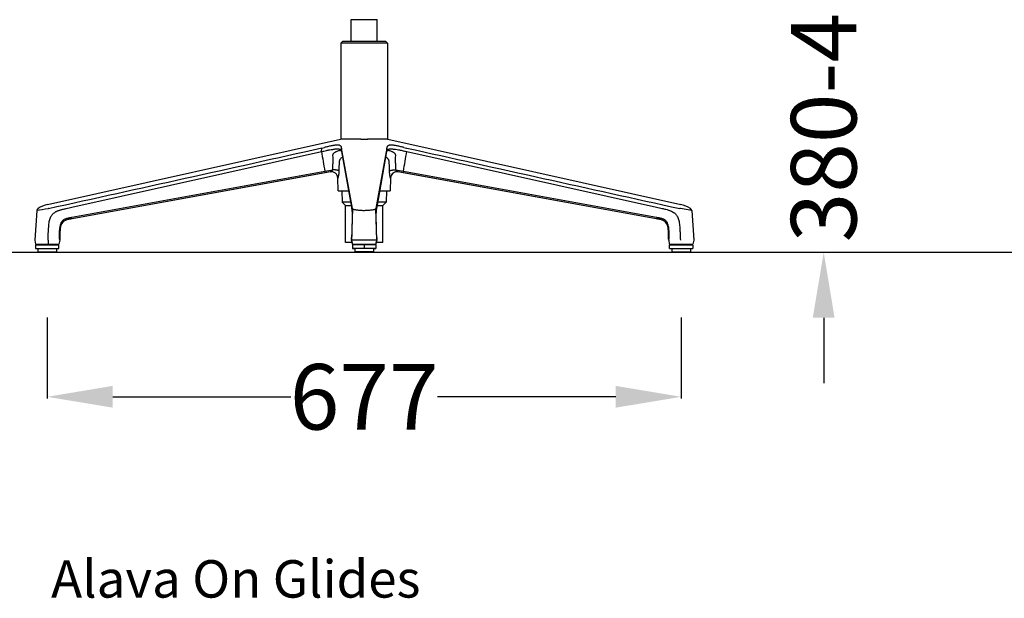
# Model space of a CAD drawing. Units: centimetres. Extents: x 2875 to 4157, y 887 to 1083.
# Drawn here: x 3571 to 3676, y 888 to 950 of the extents above; entities that cross this region are included whole.
import ezdxf

# ---------------------------------------------------------------- set-up
doc = ezdxf.new("R2010")
doc.units = ezdxf.units.CM
for name, color, linetype in [('NURUS CODE', 7, 'Continuous'), ('NURUS DIMENSION', 7, 'Continuous'), ('NURUS ELEVATION', 7, 'Continuous')]:
    doc.layers.add(name, color=color, linetype=linetype)
doc.styles.add('ARIAL', font='arial.ttf')
doc.dimstyles.new('yeni', dxfattribs={"dimtxt": 7, "dimasz": 7, "dimexe": 0.18, "dimexo": 0.0625, "dimgap": 0.09, "dimtad": 0, "dimdec": 0, "dimlfac": 10, "dimzin": 0, "dimdsep": 46, "dimtxsty": 'ARIAL', "dimcen": 0.09, "dimadec": 0, "dimazin": 0, "dimtfac": 1, "dimtdec": 0, "dimtofl": 0, "dimtmove": 0, "dimatfit": 3, "dimfxl": 1, "dimtolj": 1, "dimtzin": 0, "dimarcsym": 0})

# ---------------------------------------------------------------- blocks, each defined once
blk = doc.blocks.new('*D55')
at = {"layer": 'DEFPOINTS', "color": 0, "transparency": 16777216}
for p in [(3574.01, 917.96), (3641.72, 917.96), (3641.72, 909.42)]:
    blk.add_point(p, dxfattribs=at)
at = {"layer": 'NURUS DIMENSION', "color": 0, "lineweight": -2, "transparency": 16777216}
for p, q in [((3574.01, 917.9), (3574.01, 909.24)), ((3641.72, 917.9), (3641.72, 909.24)), ((3581.01, 909.42), (3600.02, 909.42)), ((3634.72, 909.42), (3615.7, 909.42))]:
    blk.add_line(p, q, dxfattribs=at)
at = {"layer": 'NURUS DIMENSION', "color": 0, "transparency": 16777216}
for points in [[(3581.01, 910.59), (3581.01, 908.26), (3574.01, 909.42)], [(3634.72, 910.59), (3634.72, 908.26), (3641.72, 909.42)]]:
    blk.add_solid(points, dxfattribs=at)
at = {"layer": 'NURUS DIMENSION', "color": 0, "transparency": 16777216, "insert": (3607.86, 909.42), "char_height": 7, "attachment_point": 5, "style": 'ARIAL'}
blk.add_mtext('\\A1;677', dxfattribs=at)
blk = doc.blocks.new('*D59')
at = {"layer": 'DEFPOINTS', "color": 0, "transparency": 16777216}
for p in [(3638.44, 962.12), (3652.68, 924.87), (3656.94, 924.87)]:
    blk.add_point(p, dxfattribs=at)
at = {"layer": 'NURUS DIMENSION', "color": 0, "lineweight": -2, "transparency": 16777216}
for p, q in [((3656.94, 969.12), (3656.94, 976.12)), ((3638.5, 962.12), (3657.12, 962.12)), ((3652.74, 924.87), (3657.12, 924.87)), ((3656.94, 917.87), (3656.94, 910.87))]:
    blk.add_line(p, q, dxfattribs=at)
at = {"layer": 'NURUS DIMENSION', "color": 0, "transparency": 16777216}
for points in [[(3655.77, 969.12), (3658.1, 969.12), (3656.94, 962.12)], [(3655.77, 917.87), (3658.1, 917.87), (3656.94, 924.87)]]:
    blk.add_solid(points, dxfattribs=at)
at = {"layer": 'NURUS DIMENSION', "color": 0, "transparency": 16777216, "insert": (3656.94, 943.49), "char_height": 7, "attachment_point": 5, "rotation": 90, "style": 'ARIAL'}
blk.add_mtext('\\A1;380-490', dxfattribs=at)
blk = doc.blocks.new('Alava On Glides_SIDE')
at = {"layer": 'NURUS ELEVATION'}
for p, q in [((-1.4, 24.86), (1.4, 24.86)), ((-1.4, 22.54), (-1.4, 24.86)), ((1.4, 22.54), (1.4, 24.86)), ((-2.3, 22.54), (-2.5, 22.34)), ((2.5, 22.34), (-2.5, 22.34)), ((-2.5, 22.34), (-2.5, 12.09)), ((2.3, 22.54), (-2.3, 22.54)), ((2.3, 22.54), (2.5, 22.34)), ((2.5, 22.34), (2.5, 12.09)), ((-33.81, 5.11), (-2.52, 12.09)), ((-2.5, 12.09), (-2.52, 12.09)), ((2.5, 12.09), (2.52, 12.09)), ((2.52, 12.09), (33.81, 5.11)), ((-31.21, 4.82), (-4.55, 10.76)), ((-4.55, 10.76), (-4.53, 11.14)), ((-2.41, 11.14), (-2.42, 11.2)), ((-2.41, 11.14), (-2.42, 10.76)), ((-2.42, 10.76), (-1.37, 4.82)), ((-1.26, 4.67), (-2.41, 11.14)), ((2.41, 11.14), (1.26, 4.67)), ((1.37, 4.82), (2.42, 10.76)), ((2.42, 11.2), (2.41, 11.14)), ((2.42, 10.76), (2.41, 11.14)), ((4.55, 10.76), (31.21, 4.82)), ((-3.31, 10.15), (-3.34, 10.31)), ((3.34, 10.31), (3.31, 10.15)), ((-31.22, 3.74), (-4.2, 8.66)), ((-3.64, 8.59), (-31.2, 3.57)), ((-4.17, 8.5), (-31.19, 3.58)), ((-4.17, 8.5), (-4.2, 8.66)), ((-3.64, 8.6), (-4.17, 8.5)), ((-3.64, 8.59), (-3.64, 8.6)), ((-3.64, 8.59), (-3.64, 8.59)), ((4.17, 8.5), (3.64, 8.6)), ((3.64, 8.6), (3.64, 8.59)), ((31.2, 3.57), (3.64, 8.59)), ((3.64, 8.59), (3.64, 8.59)), ((4.2, 8.66), (4.17, 8.5)), ((31.19, 3.58), (4.17, 8.5)), ((4.2, 8.66), (31.22, 3.74)), ((-2.79, 6.58), (-2.82, 7.92)), ((-2.81, 7.92), (-2.82, 7.92)), ((2.82, 7.92), (2.79, 6.58)), ((2.82, 7.92), (2.81, 7.92)), ((-2.79, 6.58), (-1.68, 6.58)), ((-2.39, 6.58), (-2.35, 5.34)), ((1.68, 6.58), (2.79, 6.58)), ((2.39, 6.58), (2.35, 5.34)), ((-1.46, 5.34), (-2.35, 5.34)), ((-2.35, 5.34), (-2, 4.99)), ((2.35, 5.34), (1.46, 5.34)), ((2.35, 5.34), (2, 4.99)), ((-34.98, 4.45), (-35.19, 1.3)), ((-34.84, 4.68), (-34.84, 4.68)), ((-33.72, 4.67), (-33.77, 4.66)), ((-2, 4.99), (-1.4, 4.99)), ((-2, 1.04), (-2, 4.99)), ((-1.25, 4.66), (-1.34, 1.3)), ((-1.25, 4.66), (-1.26, 4.67)), ((1.26, 4.67), (1.25, 4.66)), ((1.34, 1.3), (1.25, 4.66)), ((1.4, 4.99), (2, 4.99)), ((2, 1.04), (2, 4.99)), ((33.77, 4.66), (33.72, 4.67)), ((34.98, 4.45), (33.77, 4.66)), ((34.98, 4.45), (35.19, 1.3)), ((31.2, 3.58), (31.19, 3.58)), ((31.2, 3.58), (31.2, 3.57)), ((31.22, 3.74), (31.23, 3.74)), ((-35.19, 1.3), (-35.11, 0.85)), ((-33.77, 1.3), (-33.76, 0.85)), ((-32.52, 1.3), (-32.6, 0.85)), ((-32.55, 1.44), (-32.56, 1.3)), ((-1.34, 1.37), (-1.33, 1.86)), ((-1.34, 1.34), (-1.34, 1.3)), ((-1.34, 1.34), (-1.34, 1.34)), ((-1.34, 1.3), (-1.26, 0.85)), ((1.34, 1.3), (-1.34, 1.3)), ((-1.26, 0.85), (-1.34, 1.3)), ((-1.34, 1.3), (-1.34, 1.3)), ((1.26, 0.85), (1.34, 1.3)), ((1.34, 1.3), (1.26, 0.85)), ((1.33, 1.86), (1.34, 1.35)), ((1.34, 1.3), (1.34, 1.34)), ((1.34, 1.34), (1.34, 1.34)), ((1.34, 1.3), (1.34, 1.3)), ((32.56, 1.3), (32.52, 1.3)), ((32.52, 1.3), (32.59, 0.85)), ((32.55, 1.44), (32.55, 1.52)), ((32.56, 1.3), (32.55, 1.44)), ((35.19, 1.3), (35.11, 0.85)), ((-35.11, 0.85), (-33.91, 0.85)), ((-32.6, 0.75), (-35.11, 0.75)), ((-35.11, 0.75), (-35.11, 0.4)), ((-35.11, 0.4), (-32.6, 0.4)), ((-32.65, 0.8), (-35.06, 0.8)), ((-34.85, 0.4), (-34.85, 0)), ((-32.85, 0), (-34.85, 0)), ((-34.41, 0.8), (-34.41, 0.85)), ((-34.28, 0.8), (-34.28, 0.85)), ((-34.15, 0.85), (-34.15, 0.8)), ((-33.91, 0.85), (-33.76, 0.85)), ((-33.76, 0.85), (-32.6, 0.85)), ((-33.55, 0.8), (-33.55, 0.85)), ((-33.42, 0.8), (-33.43, 0.85)), ((-33.3, 0.8), (-33.3, 0.85)), ((-32.85, 0.4), (-32.85, 0)), ((-32.65, 0.8), (-32.65, 0.8)), ((-32.6, 0.4), (-32.6, 0.75)), ((-1.3, 1.04), (-2, 1.04)), ((-1.26, 0.85), (1.26, 0.85)), ((-1.26, 0.85), (-1.26, 0.85)), ((-1.25, 0.8), (-1.26, 0.45)), ((-1.26, 0.45), (0, 0.45)), ((-1.26, 0.45), (-1.26, 0.4)), ((-1.26, 0.4), (-1, 0.4)), ((0, 0.8), (-1.25, 0.8)), ((-1, 0.45), (-1, 0.05)), ((1, 0.05), (-1, 0.05)), ((-1, 0.05), (-1, 0)), ((0, 0), (-1, 0)), ((0, 0.8), (0, 0.85)), ((1.25, 0.8), (0, 0.8)), ((0, 0.8), (0, 0.45)), ((0, 0.45), (1.26, 0.45)), ((1, 0), (0, 0)), ((1, 0.45), (1, 0.05)), ((1, 0.4), (1.26, 0.4)), ((1, 0.05), (1, 0)), ((1.25, 0.8), (1.26, 0.45)), ((1.26, 0.85), (1.26, 0.85)), ((1.26, 0.45), (1.26, 0.4)), ((2, 1.04), (1.3, 1.04)), ((32.59, 0.85), (33.76, 0.85)), ((32.6, 0.4), (32.6, 0.75)), ((35.11, 0.75), (32.6, 0.75)), ((32.6, 0.4), (35.11, 0.4)), ((35.06, 0.8), (32.65, 0.8)), ((32.85, 0.4), (32.85, 0)), ((34.85, 0), (32.85, 0)), ((33.3, 0.8), (33.3, 0.85)), ((33.42, 0.8), (33.42, 0.85)), ((33.73, 0.8), (33.73, 0.85)), ((33.76, 0.85), (33.91, 0.85)), ((33.91, 0.85), (35.11, 0.85)), ((33.98, 0.8), (33.98, 0.85)), ((34.29, 0.85), (34.29, 0.8)), ((34.41, 0.8), (34.41, 0.85)), ((34.85, 0.4), (34.85, 0)), ((35.06, 0.8), (35.06, 0.8)), ((35.11, 0.75), (35.11, 0.4))]:
    blk.add_line(p, q, dxfattribs=at)
for centre, radius, start, end in [((-0.01, 170.43), 158.34, 269.8692, 270.0047), ((0.01, 170.3), 158.21, 269.9953, 270.1309), ((-5131.88, 23065.81), 23617.94, 282.465961, 282.53849), ((94.9, 26.47), 100.69, 188.9724, 190.1855), ((-15.35, 59.79), 49.84, 282.5402, 282.8748), ((-2.82, 10.72), 0.409, 6.7385, 26.664), ((2.82, 10.72), 0.409, 153.3182, 173.2678), ((-94.89, 26.47), 100.67, 349.8144, 351.0277), ((14.61, 56.5), 46.47, 257.1177, 257.4765), ((5114.59, 22987.69), 23537.94, 257.461325, 257.534101), ((-295.81, 1612.18), 1629.82, 280.30717, 280.33685), ((-4.03, 9.36), 0.862, 296.8028, 320.2669), ((-3.51, 7.91), 0.701, 1.5175, 100.17), ((-3.52, 7.9), 0.7, 1.4371, 100.3111), ((3.51, 7.91), 0.701, 79.8304, 178.4821), ((3.52, 7.9), 0.7, 79.6889, 178.5629), ((295.81, 1612.18), 1629.81, 259.66315, 259.69283), ((4.03, 9.36), 0.862, 219.7305, 243.1997), ((-34.68, 4.43), 0.3, 122.1106, 176.1116), ((163.94, -1137.59), 1159.23, 99.81997, 99.88079), ((-33.08, 1.92), 3.27, 102.8622, 122.4582), ((33.08, 1.92), 3.27, 57.5418, 77.1378), ((34.68, 4.43), 0.3, 3.8865, 57.8913), ((-32.54, 0.67), 0.629, 88.0076, 91.597), ((-35.06, 0.75), 0.05, 90, 178.9985), ((-32.65, 0.75), 0.05, 1, 90), ((-1.2, 0.8), 0.05, 92.5366, 178.9985), ((1.2, 0.8), 0.05, 1.0015, 87.4634), ((32.65, 0.75), 0.05, 90, 179), ((35.06, 0.75), 0.05, 1.0015, 90)]:
    blk.add_arc(centre, radius, start, end, dxfattribs=at)
for points, knots in [([(-0.37, 12.09), (-0.46, 12.09), (-0.61, 12.09), (-1.08, 12.09), (-1.55, 12.07), (-1.99, 12.08), (-2.18, 12.08), (-2.3, 12.08), (-2.41, 12.09), (-2.46, 12.09), (-2.5, 12.09)], [0, 0, 0, 0, 2.613057, 4.577288, 14.099818, 16.595441, 17.907239, 19.701276, 20.211073, 21.216251, 21.216251, 21.216251, 21.216251]), ([(2.5, 12.09), (2.46, 12.09), (2.41, 12.09), (2.3, 12.08), (2.18, 12.08), (1.99, 12.08), (1.78, 12.07), (1.44, 12.08), (1.13, 12.08), (0.83, 12.09), (0.61, 12.09), (0.46, 12.09), (0.37, 12.09)], [0, 0, 0, 0, 1.005185, 1.478228, 3.309022, 4.618965, 7.116827, 9.772542, 14.694424, 16.63899, 18.603214, 21.216269, 21.216269, 21.216269, 21.216269]), ([(-4.55, 10.76), (-4.38, 10.8), (-4.09, 10.87), (-3.69, 10.95), (-3.42, 10.99), (-3.23, 11.02), (-3.07, 11.04), (-2.93, 11.05), (-2.8, 11.04), (-2.72, 11.04), (-2.64, 11.02), (-2.58, 11), (-2.53, 10.98), (-2.51, 10.96), (-2.5, 10.95)], [0, 0, 0, 0, 5.282753, 8.960346, 12.110006, 13.512976, 14.750968, 16.922248, 17.824095, 18.638241, 19.355174, 19.992143, 20.519859, 21.01432, 21.01432, 21.01432, 21.01432]), ([(-2.42, 11.2), (-2.42, 11.22), (-2.44, 11.26), (-2.46, 11.31), (-2.49, 11.34), (-2.51, 11.36), (-2.56, 11.39), (-2.62, 11.42), (-2.69, 11.44), (-2.77, 11.45), (-2.87, 11.45), (-2.97, 11.45), (-3.08, 11.44), (-3.21, 11.42), (-3.36, 11.4), (-3.53, 11.36), (-3.72, 11.32), (-3.96, 11.27), (-4.14, 11.23), (-4.25, 11.2)], [0, 0, 0, 0, 0.622207, 1.192473, 1.482083, 1.771942, 2.371741, 3.03906, 3.774871, 4.616316, 5.575992, 6.535164, 7.67651, 8.957364, 10.452157, 12.12349, 14.17293, 16.296675, 19.646394, 19.646394, 19.646394, 19.646394]), ([(-3.34, 10.31), (-3.34, 10.32), (-3.34, 10.33), (-3.34, 10.37), (-3.33, 10.42), (-3.32, 10.47), (-3.3, 10.52), (-3.26, 10.56), (-3.2, 10.63), (-3.12, 10.69), (-3.05, 10.74), (-3.01, 10.76), (-2.98, 10.77), (-2.91, 10.8), (-2.8, 10.85), (-2.63, 10.89), (-2.51, 10.9), (-2.46, 10.9)], [0, 0, 0, 0, 0.089234, 0.576391, 1.092543, 1.586714, 2.090275, 2.665078, 3.354289, 4.769629, 5.574036, 5.982633, 6.208372, 6.453202, 8.189672, 9.929645, 11.639992, 11.639992, 11.639992, 11.639992]), ([(4.25, 11.2), (4.14, 11.23), (3.96, 11.27), (3.66, 11.34), (3.42, 11.39), (3.21, 11.42), (3.09, 11.44), (2.97, 11.45), (2.87, 11.45), (2.78, 11.45), (2.69, 11.44), (2.62, 11.42), (2.56, 11.39), (2.51, 11.36), (2.47, 11.31), (2.44, 11.26), (2.42, 11.22), (2.42, 11.2)], [0, 0, 0, 0, 3.465207, 5.519841, 9.193359, 10.664682, 11.906206, 13.020461, 14.044653, 15.006743, 15.853244, 16.596301, 17.265148, 17.864986, 18.446456, 19.021458, 19.646397, 19.646397, 19.646397, 19.646397]), ([(2.46, 10.9), (2.51, 10.9), (2.63, 10.89), (2.8, 10.85), (2.91, 10.8), (2.98, 10.77), (3.01, 10.76), (3.05, 10.74), (3.12, 10.69), (3.2, 10.63), (3.26, 10.56), (3.3, 10.52), (3.32, 10.47), (3.33, 10.42), (3.34, 10.37), (3.34, 10.34), (3.34, 10.32), (3.34, 10.31), (3.34, 10.31)], [0, 0, 0, 0, 1.714658, 3.436594, 5.19406, 5.438277, 5.666077, 6.065951, 6.868809, 8.291565, 8.979261, 9.548289, 10.053615, 10.549461, 11.064282, 11.521536, 11.563862, 11.639756, 11.639756, 11.639756, 11.639756]), ([(2.5, 10.95), (2.51, 10.96), (2.53, 10.98), (2.58, 11), (2.64, 11.02), (2.72, 11.04), (2.8, 11.04), (2.89, 11.05), (2.99, 11.04), (3.1, 11.03), (3.23, 11.02), (3.42, 10.99), (3.69, 10.95), (4.09, 10.87), (4.38, 10.8), (4.55, 10.76)], [0, 0, 0, 0, 0.494495, 1.02221, 1.659317, 2.376069, 3.190269, 4.092125, 5.106733, 6.263465, 7.552606, 8.904358, 12.054006, 15.843859, 21.014338, 21.014338, 21.014338, 21.014338]), ([(-3.36, 8.81), (-3.36, 8.87), (-3.36, 8.97), (-3.35, 9.15), (-3.34, 9.31), (-3.33, 9.44), (-3.33, 9.51), (-3.32, 9.6), (-3.32, 9.7), (-3.31, 9.85), (-3.3, 10), (-3.31, 10.1), (-3.31, 10.15)], [0, 0, 0, 0, 1.604629, 3.188626, 5.389936, 6.243611, 7.148548, 7.615265, 8.832979, 10.326013, 11.990655, 13.378526, 13.378526, 13.378526, 13.378526]), ([(-2.31, 10.16), (-2.35, 10.14), (-2.43, 10.09), (-2.51, 10.02), (-2.57, 9.95), (-2.6, 9.91), (-2.62, 9.87), (-2.63, 9.84), (-2.64, 9.82), (-2.65, 9.8), (-2.65, 9.78), (-2.66, 9.75), (-2.66, 9.72), (-2.67, 9.66), (-2.67, 9.58), (-2.68, 9.46), (-2.69, 9.31), (-2.7, 9.06), (-2.7, 8.85), (-2.7, 8.71)], [0, 0, 0, 0, 1.356394, 2.701205, 3.337654, 4.016889, 4.304903, 4.596264, 4.92204, 5.09568, 5.298344, 5.577941, 5.908311, 6.323631, 7.247197, 8.47133, 9.899464, 11.616146, 16.028324, 16.028324, 16.028324, 16.028324]), ([(2.7, 8.71), (2.7, 8.86), (2.7, 9.06), (2.69, 9.32), (2.68, 9.46), (2.67, 9.58), (2.67, 9.67), (2.66, 9.74), (2.65, 9.78), (2.65, 9.8), (2.64, 9.82), (2.63, 9.85), (2.6, 9.9), (2.57, 9.95), (2.51, 10.02), (2.43, 10.09), (2.35, 10.14), (2.31, 10.16)], [0, 0, 0, 0, 4.47734, 6.18616, 7.568536, 8.781367, 9.708263, 10.463009, 10.730656, 10.928576, 11.162123, 11.428768, 12.002153, 12.636922, 13.314945, 14.679562, 16.028281, 16.028281, 16.028281, 16.028281]), ([(3.31, 10.15), (3.31, 10.13), (3.31, 10.08), (3.3, 9.98), (3.31, 9.85), (3.32, 9.71), (3.32, 9.6), (3.33, 9.51), (3.33, 9.44), (3.34, 9.31), (3.35, 9.1), (3.36, 8.92), (3.36, 8.81)], [0, 0, 0, 0, 0.660657, 1.349751, 3.031878, 4.527163, 5.750518, 6.217783, 7.156265, 7.970238, 10.168053, 13.378523, 13.378523, 13.378523, 13.378523]), ([(-2.7, 8.71), (-2.7, 8.67), (-2.71, 8.6), (-2.72, 8.45), (-2.73, 8.3), (-2.76, 8.16), (-2.77, 8.07), (-2.79, 8), (-2.8, 7.96), (-2.81, 7.94), (-2.81, 7.93), (-2.81, 7.93), (-2.81, 7.92)], [0, 0, 0, 0, 1.08682, 2.213633, 4.417255, 5.572639, 6.662856, 7.162716, 7.548858, 7.80952, 7.895351, 7.944416, 7.944416, 7.944416, 7.944416]), ([(2.81, 7.92), (2.81, 7.92), (2.81, 7.93), (2.81, 7.93), (2.81, 7.94), (2.8, 7.95), (2.8, 7.97), (2.79, 8), (2.77, 8.06), (2.76, 8.15), (2.73, 8.3), (2.71, 8.49), (2.71, 8.63), (2.7, 8.71)], [0, 0, 0, 0, 0.016183, 0.0468, 0.127013, 0.241544, 0.390341, 0.773608, 1.249244, 2.351155, 3.504022, 5.741688, 7.944421, 7.944421, 7.944421, 7.944421]), ([(-33.77, 1.3), (-33.76, 1.41), (-33.75, 1.63), (-33.74, 1.92), (-33.73, 2.22), (-33.71, 2.52), (-33.69, 2.85), (-33.65, 3.14), (-33.61, 3.39), (-33.54, 3.62), (-33.46, 3.8), (-33.36, 3.97), (-33.24, 4.11), (-33.12, 4.21), (-33.01, 4.28), (-32.92, 4.34), (-32.82, 4.39), (-32.72, 4.43), (-32.61, 4.47), (-32.49, 4.51), (-32.35, 4.55), (-32.13, 4.61), (-31.75, 4.7), (-31.42, 4.77), (-31.21, 4.82)], [0, 0, 0, 0, 3.338988, 6.677954, 8.585981, 12.40225, 15.741732, 18.444524, 21.14796, 23.375484, 25.445262, 27.271442, 29.097676, 31.006627, 31.960224, 33.072084, 34.185257, 35.299127, 36.412156, 37.684032, 39.114992, 40.704648, 44.519028, 50.876299, 50.876299, 50.876299, 50.876299]), ([(-1.37, 4.82), (-1.36, 4.77), (-1.34, 4.7), (-1.33, 4.59), (-1.32, 4.51), (-1.3, 4.39), (-1.3, 4.26), (-1.29, 4.11), (-1.29, 3.9), (-1.29, 3.58), (-1.3, 3.1), (-1.31, 2.62), (-1.33, 2.01), (-1.34, 1.61), (-1.34, 1.34)], [0, 0, 0, 0, 1.413876, 2.325491, 3.15425, 3.949068, 5.878837, 7.099748, 8.533414, 12.051093, 16.681151, 22.850803, 26.662895, 34.832498, 34.832498, 34.832498, 34.832498]), ([(1.25, 4.66), (1.25, 4.65), (1.24, 4.63), (1.22, 4.61), (1.18, 4.59), (1.14, 4.57), (1.09, 4.56), (0.99, 4.53), (0.86, 4.5), (0.67, 4.48), (0.46, 4.46), (0.23, 4.45), (-0.08, 4.44), (-0.38, 4.45), (-0.67, 4.48), (-0.86, 4.5), (-0.99, 4.53), (-1.09, 4.56), (-1.14, 4.57), (-1.19, 4.59), (-1.22, 4.61), (-1.24, 4.63), (-1.25, 4.65), (-1.25, 4.66)], [0, 0, 0, 0, 0.232681, 0.527267, 0.948324, 1.426791, 1.998911, 2.662486, 4.256762, 6.183405, 8.323586, 10.657772, 12.966395, 17.628511, 19.77881, 21.687129, 23.271805, 23.938492, 24.5224, 25.029769, 25.407727, 25.703686, 25.934458, 25.934458, 25.934458, 25.934458]), ([(1.34, 1.34), (1.34, 1.61), (1.33, 2.01), (1.31, 2.62), (1.3, 3.1), (1.29, 3.58), (1.29, 3.9), (1.29, 4.11), (1.3, 4.26), (1.3, 4.39), (1.32, 4.51), (1.33, 4.59), (1.34, 4.7), (1.36, 4.77), (1.37, 4.82)], [0, 0, 0, 0, 8.169603, 11.981695, 18.151348, 22.781406, 26.299084, 27.732751, 28.953662, 30.88343, 31.678248, 32.507008, 33.418622, 34.832498, 34.832498, 34.832498, 34.832498]), ([(31.21, 4.82), (31.42, 4.77), (31.75, 4.7), (32.18, 4.6), (32.43, 4.53), (32.6, 4.47), (32.75, 4.42), (32.92, 4.34), (33.07, 4.25), (33.17, 4.17), (33.26, 4.08), (33.36, 3.97), (33.46, 3.8), (33.54, 3.62), (33.61, 3.39), (33.65, 3.14), (33.69, 2.85), (33.71, 2.52), (33.73, 2.22), (33.74, 1.92), (33.75, 1.63), (33.76, 1.41), (33.77, 1.3)], [0, 0, 0, 0, 6.357271, 10.171652, 13.192267, 14.305168, 15.577172, 17.804216, 19.869672, 20.82429, 21.778624, 23.604858, 25.431037, 27.500815, 29.728339, 32.431776, 35.134568, 38.474049, 42.290319, 44.198345, 47.537311, 50.876299, 50.876299, 50.876299, 50.876299]), ([(-32.55, 1.44), (-32.55, 1.54), (-32.55, 1.7), (-32.54, 1.94), (-32.54, 2.16), (-32.52, 2.39), (-32.5, 2.59), (-32.47, 2.78), (-32.43, 2.95), (-32.38, 3.1), (-32.32, 3.23), (-32.25, 3.33), (-32.17, 3.42), (-32.07, 3.5), (-31.95, 3.56), (-31.82, 3.61), (-31.67, 3.66), (-31.53, 3.69), (-31.38, 3.72), (-31.29, 3.73), (-31.23, 3.74)], [0, 0, 0, 0, 2.986714, 4.596404, 7.271054, 9.544183, 11.500812, 13.478647, 15.26031, 16.766525, 18.142935, 19.401507, 20.601552, 21.842884, 23.153659, 24.489762, 26.022728, 27.766156, 28.846541, 30.631518, 30.631518, 30.631518, 30.631518]), ([(-31.2, 3.58), (-31.26, 3.56), (-31.36, 3.55), (-31.51, 3.52), (-31.66, 3.49), (-31.81, 3.44), (-31.94, 3.39), (-32.06, 3.33), (-32.16, 3.26), (-32.25, 3.17), (-32.32, 3.07), (-32.39, 2.95), (-32.43, 2.83), (-32.47, 2.68), (-32.5, 2.52), (-32.52, 2.33), (-32.54, 2.11), (-32.54, 1.91), (-32.55, 1.68), (-32.55, 1.54), (-32.55, 1.44)], [0, 0, 0, 0, 1.854594, 2.960976, 4.773383, 6.347666, 7.688911, 9.015747, 10.263037, 11.458741, 12.710018, 14.006923, 15.369802, 16.853616, 18.536541, 20.346183, 22.500269, 25.06917, 26.496238, 29.303454, 29.303454, 29.303454, 29.303454]), ([(-31.2, 3.57), (-31.32, 3.55), (-31.47, 3.53), (-31.69, 3.48), (-31.81, 3.44), (-32.13, 3.3), (-32.28, 3.16), (-32.37, 2.94), (-32.38, 2.91), (-32.41, 2.83), (-32.44, 2.7), (-32.46, 2.56), (-32.48, 2.4), (-32.49, 2.22), (-32.5, 2.01), (-32.51, 1.7), (-32.51, 1.46), (-32.52, 1.3)], [0, 0, 0, 0, 3.358356, 3.358356, 6.970724, 6.970724, 14.176304, 14.176304, 14.176304, 15.288321, 16.597022, 18.101757, 19.755502, 21.424633, 23.53276, 25.948591, 30.734879, 30.734879, 30.734879, 30.734879]), ([(32.55, 1.52), (32.55, 1.53), (32.55, 1.59), (32.55, 1.67), (32.55, 1.8), (32.54, 1.95), (32.53, 2.15), (32.52, 2.36), (32.5, 2.54), (32.47, 2.7), (32.43, 2.85), (32.38, 2.97), (32.31, 3.08), (32.24, 3.18), (32.15, 3.27), (32.05, 3.34), (31.94, 3.4), (31.81, 3.44), (31.66, 3.49), (31.51, 3.52), (31.36, 3.55), (31.26, 3.56), (31.2, 3.58)], [0, 0, 0, 0, 0.258884, 1.863437, 2.4323, 3.980117, 6.432253, 8.502719, 10.262535, 11.914273, 13.392337, 14.713845, 15.981398, 17.199021, 18.403374, 19.624918, 20.925277, 22.239133, 23.778841, 25.550167, 26.721607, 28.534228, 28.534228, 28.534228, 28.534228]), ([(32.52, 1.3), (32.51, 1.46), (32.51, 1.7), (32.5, 2.01), (32.49, 2.22), (32.48, 2.4), (32.46, 2.56), (32.44, 2.7), (32.41, 2.83), (32.38, 2.91), (32.37, 2.94), (32.28, 3.16), (32.13, 3.3), (31.81, 3.44), (31.69, 3.48), (31.47, 3.53), (31.32, 3.55), (31.2, 3.57)], [0, 0, 0, 0, 4.786288, 7.202119, 9.310246, 10.979377, 12.633122, 14.137857, 15.446558, 16.558575, 16.558575, 16.558575, 23.764155, 23.764155, 27.376523, 27.376523, 30.734879, 30.734879, 30.734879, 30.734879]), ([(31.23, 3.74), (31.29, 3.73), (31.38, 3.72), (31.53, 3.69), (31.67, 3.66), (31.82, 3.61), (31.95, 3.56), (32.07, 3.5), (32.17, 3.42), (32.25, 3.33), (32.32, 3.23), (32.38, 3.1), (32.43, 2.95), (32.47, 2.78), (32.5, 2.59), (32.52, 2.38), (32.54, 2.15), (32.54, 1.94), (32.55, 1.7), (32.55, 1.54), (32.55, 1.44)], [0, 0, 0, 0, 1.784911, 2.86548, 4.610464, 6.145728, 7.478577, 8.787564, 10.029816, 11.230478, 12.502847, 13.866349, 15.414732, 17.199829, 19.156288, 21.135031, 23.406719, 26.058167, 27.644843, 30.631519, 30.631519, 30.631519, 30.631519])]:
    blk.add_open_spline(points, degree=3, knots=knots, dxfattribs=at)
for points, weights in [([(-2.7, 8.71), (-2.86, 8.8), (-3.36, 8.81)], [1, 0.810058490598, 1]), ([(2.7, 8.71), (2.86, 8.8), (3.36, 8.81)], [1, 0.810058491048, 1])]:
    blk.add_rational_spline(points, weights, degree=2, dxfattribs=at)

msp = doc.modelspace()

# ---------------------------------------------------------------- linework, layer by layer
msp.add_line((3218.29, 924.87), (4157.1, 924.87))

# ---------------------------------------------------------------- block references
at = {"layer": 'NURUS ELEVATION'}
msp.add_blockref('Alava On Glides_SIDE', (3607.86, 924.87), dxfattribs=at)

# ---------------------------------------------------------------- texts
at = {"layer": 'NURUS CODE', "insert": (3574.42, 891.96), "char_height": 4, "width": 101.3863, "attachment_point": 1}
msp.add_mtext('{\\fCentury Gothic|b0|i0|c162|p34;Alava On Glides}', dxfattribs=at)

# ---------------------------------------------------------------- dimensions: what is measured, and where the dimension line sits
at = {"layer": 'NURUS DIMENSION'}
dim = msp.add_linear_dim(base=(3656.94, 924.87), p1=(3638.44, 962.12), p2=(3652.68, 924.87), angle=90, text='380-490', dimstyle='yeni', dxfattribs=at)
dim.commit()
dim.dimension.update_dxf_attribs({"geometry": '*D59', "text_midpoint": (3656.94, 943.49)})
dim = msp.add_linear_dim(base=(3641.72, 909.42), p1=(3574.01, 917.96), p2=(3641.72, 917.96), dimstyle='yeni', dxfattribs=at)
dim.commit()
dim.dimension.update_dxf_attribs({"geometry": '*D55', "text_midpoint": (3607.86, 909.42)})

doc.saveas('drawing.dxf')
